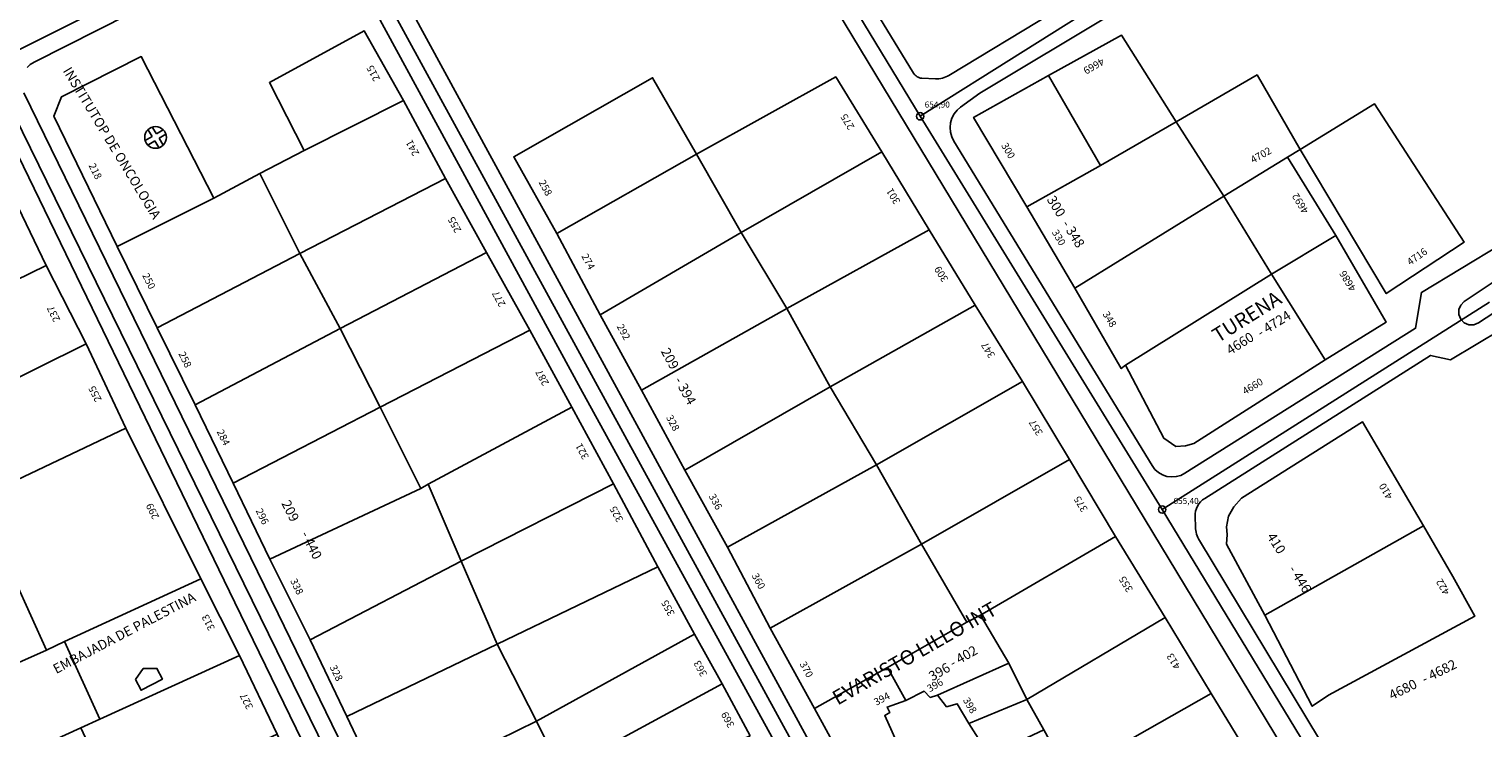
# Model space of a CAD drawing. Extents: x 349377 to 362500, y 6299200 to 6307600.
# Drawn here: x 352995 to 353296, y 6301452 to 6301596 of the extents above; entities that cross this region are included whole.
import ezdxf

# ---------------------------------------------------------------- set-up
doc = ezdxf.new("R2010")
doc.units = 0
doc.header["$MEASUREMENT"] = 0
doc.layers.get('0').update_dxf_attribs({"linetype": 'CONTINUOUS'})
for name, color, linetype in [('1010', 7, 'CONTINUOUS'), ('1400', 7, 'CONTINUOUS'), ('1500', 7, 'CONTINUOUS'), ('2000', 7, 'CONTINUOUS'), ('2510', 7, 'CONTINUOUS'), ('LIMITE_PREDIAL', 7, 'CONTINUOUS')]:
    doc.layers.add(name, color=color, linetype=linetype)

msp = doc.modelspace()

# ---------------------------------------------------------------- linework, layer by layer
at = {"color": 10}
for points in [[(353179.53, 6301578.44), (353127.22, 6301664.67)], [(353057.35, 6301624.3), (352987.04, 6301589.15)], [(353159.77, 6301436.85), (353057.35, 6301624.3)], [(353179.53, 6301578.44), (353243.46, 6301618.64)], [(353105.91, 6301346.72), (352987.04, 6301589.15)], [(353229.59, 6301497.15), (353179.53, 6301578.44)], [(353229.59, 6301497.15), (353297.24, 6301540.01)], [(353271.44, 6301428.33), (353229.59, 6301497.15)]]:
    msp.add_lwpolyline(points, dxfattribs=at)
at = {"color": 1}
for points in [[(353020.71, 6301574.26), (353019.85, 6301575.69)], [(353021.62, 6301574.81), (353020.77, 6301576.21)], [(353021.62, 6301574.81), (353023.01, 6301575.66)], [(353020.71, 6301574.26), (353019.32, 6301573.42)], [(353021.26, 6301573.36), (353019.84, 6301572.49)], [(353021.26, 6301573.36), (353022.11, 6301571.97)], [(353022.17, 6301573.91), (353023.59, 6301574.77)], [(353022.17, 6301573.91), (353023.03, 6301572.49)], [(353017.28, 6301461.99), (353018.44, 6301459.78), (353022.87, 6301462.1), (353021.71, 6301464.31), (353018.91, 6301464.26), (353017.28, 6301461.99)]]:
    msp.add_lwpolyline(points, dxfattribs=at)
msp.add_circle((353021.44, 6301574.09), 2.25, dxfattribs=at)
at = {"layer": '1400', "color": 2}
for points in [[(353144.4, 6301450.4), (353138.6, 6301461.1), (353132.9, 6301471.4), (353125.3, 6301485.3), (353116.1, 6301502.5), (353107.5, 6301518.3), (353098.8, 6301534.2), (353089.9, 6301550.3), (353081.4, 6301565.6), (353072.7, 6301581.7), (353064.6, 6301596.1), (353045, 6301585.4), (353052.2, 6301571.4), (353043, 6301566.6), (353033.5, 6301561.5), (353018.5, 6301590.8), (353002, 6301582.5), (353000.4, 6301578.5), (353013.5, 6301551.5), (353021.8, 6301534.7), (353029.6, 6301518.8), (353037.5, 6301502.6), (353045.1, 6301486.9), (353053.4, 6301470.2), (353061, 6301454.4), (353068.8, 6301438)], [(353258.1, 6301571.6), (353275.9, 6301541.8), (353292, 6301552.4), (353273.5, 6301581), (353258.1, 6301571.6), (353249.2, 6301587), (353232.5, 6301577.3), (353221.2, 6301595.2), (353206.1, 6301586.9), (353190.6, 6301578.2), (353201.6, 6301559.7), (353211.5, 6301542.9), (353221.1, 6301526.3), (353222, 6301527), (353229.9, 6301511.9), (353232.4, 6301510.2), (353234.4, 6301510.3), (353236.1, 6301510.8), (353263.3, 6301528.1), (353275.9, 6301535.9), (353265.5, 6301553.8), (353255.5, 6301570), (353258.1, 6301571.6)], [(353257.3, 6301430.3), (353239.7, 6301459.1), (353230.2, 6301474.8), (353219.9, 6301491.6), (353210.4, 6301507.5), (353200.7, 6301523.6), (353190.9, 6301539.4), (353181.4, 6301555), (353171.6, 6301571.1), (353162.1, 6301586.6), (353133.3, 6301570.6), (353124.2, 6301586.4), (353095.5, 6301570.1), (353104.4, 6301554.2), (353113.4, 6301537.4), (353121.9, 6301521.8), (353130.9, 6301505.3)], [(352992.2, 6301561.4), (352998.8, 6301547.6), (353007.1, 6301531.4), (353015.3, 6301514), (353030.8, 6301482.8), (353038.8, 6301467), (353046.6, 6301450.7), (353054.4, 6301434.7), (353063.2, 6301417), (353071.3, 6301400.4), (353079.3, 6301384.1), (353088.5, 6301365)], [(353264, 6301458.8), (353294.2, 6301475.1), (353289.7, 6301483.3), (353283.6, 6301493.8), (353271, 6301515.3), (353246, 6301499.5), (353244.4, 6301497.7), (353243.3, 6301495.8), (353242.9, 6301493.6), (353243, 6301492), (353242.9, 6301490), (353250.8, 6301475.3), (353260.6, 6301456.5), (353264, 6301458.8)], [(353130.9, 6301505.3), (353139.7, 6301489.4), (353148.5, 6301472.6), (353157.7, 6301456), (353164.9, 6301442.8)], [(353175.3, 6301447.8), (353172.2, 6301454.6), (353173.3, 6301455.2), (353172.7, 6301456.3), (353176.6, 6301457.7), (353180.4, 6301459.6), (353181.6, 6301458.3), (353183.1, 6301458.8), (353185, 6301456.4), (353187.2, 6301457), (353189.6, 6301452.9), (353193.8, 6301446.3)]]:
    msp.add_lwpolyline(points, dxfattribs=at)
at = {"layer": '1500'}
for centre in [(353179.52, 6301578.44), (353229.58, 6301497.15)]:
    msp.add_circle(centre, 0.759, dxfattribs=at)
at = {"layer": '2000', "color": 1}
for points in [[(353016.12, 6301599.66), (352996.32, 6301589.66), (352995.54, 6301589.16), (352994.87, 6301588.53)], [(353167.62, 6301414.46), (353159.42, 6301430.66), (353154.22, 6301440.36), (353109.32, 6301522.16), (353067.02, 6301599.96)], [(353185.58, 6301395.94), (353074.48, 6301599.94)], [(353162.48, 6301600.14), (353212.58, 6301517.34), (353262.78, 6301434.34)], [(353170.39, 6301600.13), (353178.15, 6301587.36), (353178.3, 6301587.14), (353178.48, 6301586.95), (353178.68, 6301586.78), (353178.89, 6301586.63), (353179.13, 6301586.51), (353179.37, 6301586.42), (353179.63, 6301586.36), (353179.89, 6301586.33), (353182.69, 6301586.2), (353183.06, 6301586.2), (353183.42, 6301586.22), (353183.78, 6301586.27), (353184.14, 6301586.35), (353184.48, 6301586.45), (353184.83, 6301586.58), (353185.16, 6301586.73), (353185.47, 6301586.91), (353206.89, 6301599.83)], [(353219.59, 6301599.83), (353191.89, 6301583.23), (353187.9, 6301580.35), (353187.16, 6301579.7), (353186.56, 6301578.93), (353186.1, 6301578.06), (353185.82, 6301577.12), (353185.72, 6301576.14), (353185.8, 6301575.16), (353186.06, 6301574.21), (353186.49, 6301573.33), (353227.49, 6301506.23), (353228.07, 6301505.46), (353228.8, 6301504.81), (353229.64, 6301504.33), (353230.55, 6301504.01), (353231.52, 6301503.89), (353232.48, 6301503.95), (353233.42, 6301504.2), (353234.29, 6301504.64), (353281.99, 6301534.63), (353283.19, 6301542.03), (353299.59, 6301551.93)], [(353098.57, 6301353.19), (353037.83, 6301477.95), (352987.49, 6301581.56)], [(352994.2, 6301583.33), (353046.82, 6301475.56), (353099.72, 6301366.76)], [(353303.04, 6301547.85), (353299.44, 6301545.15), (353292.04, 6301540.15), (353291.31, 6301539.42), (353290.92, 6301538.48), (353290.92, 6301537.45), (353291.31, 6301536.5), (353292.03, 6301535.77), (353292.98, 6301535.37), (353294, 6301535.36), (353294.96, 6301535.75), (353299.74, 6301538.85), (353307.35, 6301543.92), (353308.08, 6301544.73), (353308.46, 6301545.77), (353308.42, 6301546.87), (353307.97, 6301547.87), (353307.35, 6301548.63), (353306.15, 6301549.03), (353305.05, 6301549.02), (353303.04, 6301547.85)], [(353299.79, 6301534.43), (353289.19, 6301528.13), (353285.09, 6301529.03), (353238.38, 6301499.46), (353237.93, 6301499.14), (353237.53, 6301498.76), (353237.18, 6301498.33), (353236.89, 6301497.86), (353236.66, 6301497.36), (353236.5, 6301496.83), (353236.41, 6301496.28), (353236.39, 6301495.73)], [(353236.39, 6301495.73), (353236.45, 6301493.53), (353236.47, 6301493.16), (353236.52, 6301492.8), (353236.59, 6301492.44), (353236.68, 6301492.08), (353236.79, 6301491.74), (353236.93, 6301491.4), (353237.09, 6301491.07), (353237.27, 6301490.75), (353270.61, 6301435.57), (353270.96, 6301435.1), (353271.39, 6301434.7), (353271.88, 6301434.4), (353272.43, 6301434.19), (353273, 6301434.09), (353273.58, 6301434.09), (353274.15, 6301434.21), (353274.69, 6301434.43), (353299.79, 6301447.63)]]:
    msp.add_lwpolyline(points, dxfattribs=at)
at = {"layer": 'LIMITE_PREDIAL', "color": 4}
for points in [[(353052.2, 6301571.4), (353072.7, 6301581.7), (353064.6, 6301596.1), (353045, 6301585.4), (353052.2, 6301571.4)], [(353206.1, 6301586.9), (353221.2, 6301595.2), (353232.5, 6301577.3), (353216.8, 6301568.3), (353206.1, 6301586.9)], [(353013.5, 6301551.5), (353033.5, 6301561.5), (353018.5, 6301590.8), (353002, 6301582.5), (353000.4, 6301578.5), (353013.5, 6301551.5)], [(353095.5, 6301570.1), (353124.2, 6301586.4), (353133.3, 6301570.6), (353104.4, 6301554.2), (353095.5, 6301570.1)], [(353162.1, 6301586.6), (353133.3, 6301570.6), (353142.5, 6301554.4), (353171.6, 6301571.1), (353162.1, 6301586.6)], [(353201.6, 6301559.7), (353216.8, 6301568.3), (353206.1, 6301586.9), (353190.6, 6301578.2), (353201.6, 6301559.7)], [(353242.3, 6301561.9), (353255.5, 6301570), (353258.1, 6301571.6), (353249.2, 6301587), (353232.5, 6301577.3), (353242.3, 6301561.9)], [(353081.4, 6301565.6), (353072.7, 6301581.7), (353052.2, 6301571.4), (353043, 6301566.6), (353051.3, 6301550.1), (353081.4, 6301565.6)], [(353275.9, 6301541.8), (353292, 6301552.4), (353273.5, 6301581), (353258.1, 6301571.6), (353275.9, 6301541.8)], [(353201.6, 6301559.7), (353216.8, 6301568.3), (353232.5, 6301577.3), (353242.3, 6301561.9), (353211.5, 6301542.9), (353201.6, 6301559.7)], [(353104.4, 6301554.2), (353113.4, 6301537.4), (353142.5, 6301554.4), (353133.3, 6301570.6), (353104.4, 6301554.2)], [(353171.6, 6301571.1), (353181.4, 6301555), (353152, 6301538.7), (353142.5, 6301554.4), (353171.6, 6301571.1)], [(353252.2, 6301545.8), (353265.5, 6301553.8), (353255.5, 6301570), (353242.3, 6301561.9), (353252.2, 6301545.8)], [(353013.5, 6301551.5), (353033.5, 6301561.5), (353043, 6301566.6), (353051.3, 6301550.1), (353021.8, 6301534.7), (353013.5, 6301551.5)], [(353081.4, 6301565.6), (353089.9, 6301550.3), (353059.6, 6301534.6), (353051.3, 6301550.1), (353081.4, 6301565.6)], [(352979.3, 6301538.1), (352998.8, 6301547.6), (352992.2, 6301561.4), (352972.2, 6301552.6), (352979.3, 6301538.1)], [(353221.1, 6301526.3), (353222, 6301527), (353252.2, 6301545.8), (353242.3, 6301561.9), (353211.5, 6301542.9), (353221.1, 6301526.3)], [(353113.4, 6301537.4), (353121.9, 6301521.8), (353152, 6301538.7), (353142.5, 6301554.4), (353113.4, 6301537.4)], [(353181.4, 6301555), (353152, 6301538.7), (353160.9, 6301522.5), (353190.9, 6301539.4), (353181.4, 6301555)], [(353263.3, 6301528.1), (353252.2, 6301545.8), (353265.5, 6301553.8), (353275.9, 6301535.9), (353263.3, 6301528.1)], [(353029.6, 6301518.8), (353059.6, 6301534.6), (353051.3, 6301550.1), (353021.8, 6301534.7), (353029.6, 6301518.8)], [(353089.9, 6301550.3), (353059.6, 6301534.6), (353067.9, 6301518.3), (353098.8, 6301534.2), (353089.9, 6301550.3)], [(353007.1, 6301531.4), (352976.8, 6301516.4), (352976.2, 6301517.5), (352969.2, 6301533), (352979.3, 6301538.1), (352998.8, 6301547.6), (353007.1, 6301531.4)], [(353222, 6301527), (353229.9, 6301511.9), (353232.4, 6301510.2), (353234.4, 6301510.3), (353236.1, 6301510.8), (353263.3, 6301528.1), (353252.2, 6301545.8), (353222, 6301527)], [(353190.9, 6301539.4), (353160.9, 6301522.5), (353170.5, 6301506.4), (353200.7, 6301523.6), (353190.9, 6301539.4)], [(353121.9, 6301521.8), (353130.9, 6301505.3), (353160.9, 6301522.5), (353152, 6301538.7), (353121.9, 6301521.8)], [(353037.5, 6301502.6), (353067.9, 6301518.3), (353059.6, 6301534.6), (353029.6, 6301518.8), (353037.5, 6301502.6)], [(353098.8, 6301534.2), (353107.5, 6301518.3), (353077.8, 6301502.4), (353076.3, 6301501.5), (353067.9, 6301518.3), (353098.8, 6301534.2)], [(353007.1, 6301531.4), (352976.8, 6301516.4), (352984.2, 6301500.1), (352990, 6301503.2), (352991.4, 6301502.6), (353015.3, 6301514), (353007.1, 6301531.4)], [(353130.9, 6301505.3), (353139.7, 6301489.4), (353170.5, 6301506.4), (353160.9, 6301522.5), (353130.9, 6301505.3)], [(353200.7, 6301523.6), (353170.5, 6301506.4), (353179.8, 6301490), (353210.4, 6301507.5), (353200.7, 6301523.6)], [(353045.1, 6301486.9), (353076.3, 6301501.5), (353067.9, 6301518.3), (353037.5, 6301502.6), (353045.1, 6301486.9)], [(353107.5, 6301518.3), (353077.8, 6301502.4), (353084.6, 6301486.5), (353116.1, 6301502.5), (353107.5, 6301518.3)], [(353271, 6301515.3), (353246, 6301499.5), (353244.4, 6301497.7), (353243.3, 6301495.8), (353242.9, 6301493.6), (353243, 6301492), (353242.9, 6301490), (353250.8, 6301475.3), (353283.6, 6301493.8), (353271, 6301515.3)], [(353015.3, 6301514), (352991.4, 6301502.6), (352990, 6301503.2), (352984.2, 6301500.1), (352992.4, 6301482.4), (352998.9, 6301468.1), (353002.6, 6301469.9), (353030.8, 6301482.8), (353015.3, 6301514)], [(353139.7, 6301489.4), (353170.5, 6301506.4), (353179.8, 6301490), (353148.5, 6301472.6), (353139.7, 6301489.4)], [(353210.4, 6301507.5), (353179.8, 6301490), (353189.2, 6301473.9), (353192, 6301475.3), (353219.9, 6301491.6), (353210.4, 6301507.5)], [(353053.4, 6301470.2), (353084.6, 6301486.5), (353077.8, 6301502.4), (353076.3, 6301501.5), (353045.1, 6301486.9), (353053.4, 6301470.2)], [(353116.1, 6301502.5), (353084.6, 6301486.5), (353092.1, 6301469.3), (353125.3, 6301485.3), (353116.1, 6301502.5)], [(353219.9, 6301491.6), (353192, 6301475.3), (353197.9, 6301465.4), (353201.6, 6301457.9), (353230.2, 6301474.8), (353219.9, 6301491.6)], [(353260.6, 6301456.5), (353264, 6301458.8), (353294.2, 6301475.1), (353289.7, 6301483.3), (353283.6, 6301493.8), (353250.8, 6301475.3), (353260.6, 6301456.5)], [(353148.5, 6301472.6), (353157.7, 6301456), (353172.8, 6301464.5), (353189.2, 6301473.9), (353179.8, 6301490), (353148.5, 6301472.6)], [(353061, 6301454.4), (353092.1, 6301469.3), (353084.6, 6301486.5), (353053.4, 6301470.2), (353061, 6301454.4)], [(353100.2, 6301453.4), (353132.9, 6301471.4), (353125.3, 6301485.3), (353092.1, 6301469.3), (353100.2, 6301453.4)], [(352966.3, 6301453.6), (352998.9, 6301468.1), (352992.4, 6301482.4), (352960.5, 6301467.9), (352966.3, 6301453.6)], [(353030.8, 6301482.8), (353002.6, 6301469.9), (353009.9, 6301453.8), (353038.8, 6301467), (353030.8, 6301482.8)], [(353172.8, 6301464.5), (353176.6, 6301457.7), (353180.4, 6301459.6), (353181.6, 6301458.3), (353183.1, 6301458.8), (353197.9, 6301465.4), (353192, 6301475.3), (353189.2, 6301473.9), (353172.8, 6301464.5)], [(353230.2, 6301474.8), (353201.6, 6301457.9), (353205.1, 6301451.6), (353210.2, 6301442.4), (353239.7, 6301459.1), (353230.2, 6301474.8)], [(353138.6, 6301461.1), (353132.9, 6301471.4), (353100.2, 6301453.4), (353105.3, 6301443.1), (353138.6, 6301461.1)], [(352973.2, 6301437.1), (352966.3, 6301453.6), (352998.9, 6301468.1), (353002.6, 6301469.9), (353009.9, 6301453.8), (353006, 6301452), (352973.2, 6301437.1)], [(353038.8, 6301467), (353009.9, 6301453.8), (353006, 6301452), (353013.7, 6301435.5), (353046.6, 6301450.7), (353038.8, 6301467)], [(353068.8, 6301438), (353100.2, 6301453.4), (353092.1, 6301469.3), (353061, 6301454.4), (353068.8, 6301438)], [(353157.7, 6301456), (353164.9, 6301442.8), (353170.8, 6301444.6), (353170.4, 6301445.8), (353175.3, 6301447.8), (353172.2, 6301454.6), (353173.3, 6301455.2), (353172.7, 6301456.3), (353176.6, 6301457.7), (353172.8, 6301464.5), (353157.7, 6301456)], [(353183.1, 6301458.8), (353185, 6301456.4), (353187.2, 6301457), (353189.6, 6301452.9), (353201.6, 6301457.9), (353197.9, 6301465.4), (353183.1, 6301458.8)], [(353144.4, 6301450.4), (353129.1, 6301443.9), (353109.3, 6301435.7), (353105.3, 6301443.1), (353138.6, 6301461.1), (353144.4, 6301450.4)], [(353225.6, 6301411), (353257.3, 6301430.3), (353239.7, 6301459.1), (353210.2, 6301442.4), (353207.1, 6301440.6), (353225.6, 6301411)], [(353189.6, 6301452.9), (353193.8, 6301446.3), (353205.1, 6301451.6), (353201.6, 6301457.9), (353189.6, 6301452.9)], [(353076.5, 6301421.8), (353106.8, 6301434.7), (353109.3, 6301435.7), (353105.3, 6301443.1), (353100.2, 6301453.4), (353068.8, 6301438), (353076.5, 6301421.8)]]:
    msp.add_lwpolyline(points, dxfattribs=at)

# ---------------------------------------------------------------- texts
at = {"color": 1}
for s, rotation, p in [('INSTITUTOP DE ONCOLOGIA', 301.2612, (353002.2, 6301587.85)), ('EMBAJADA DE PALESTINA', 27.6739, (353000.91, 6301463.14))]:
    msp.add_text(s, height=2, rotation=rotation, dxfattribs=at).set_placement(p)
for s, p in [('654,90', (353180.47, 6301580.25)), ('655,40', (353231.92, 6301498.31))]:
    msp.add_text(s, height=1.25, dxfattribs=at).set_placement(p)
at = {"color": 10}
for s, rotation, p in [('TURENA', 32.1429, (353241.14, 6301531.53)), ('EVARISTO LILLO INT', 29.7938, (353162.48, 6301456.62))]:
    msp.add_text(s, height=3, rotation=rotation, dxfattribs=at).set_placement(p)
at = {"layer": '1010', "color": 10}
for s, rotation, p in [('300', 301.8342, (353205.64, 6301561.25)), (' - 348', 301.8342, (353208.44, 6301556.74)), (' - 4724', 32.1429, (353249.46, 6301532.37)), ('4660', 32.1429, (353243.64, 6301529.04)), ('209', 298.7402, (353125.85, 6301529.87)), (' - 394', 298.7402, (353128.35, 6301524.46)), ('209', 296.7921, (353047.4, 6301498.45)), (' - 440', 296.7921, (353051.14, 6301492.62)), ('410', 302.3498, (353251.13, 6301491.58)), (' - 446', 302.3498, (353255.29, 6301485.34)), (' - 402', 29.7938, (353185.79, 6301464.11)), ('396', 29.7938, (353182.04, 6301461.61)), (' - 4682', 26.3561, (353283.31, 6301460.84)), ('4680', 26.3561, (353277.07, 6301457.72))]:
    msp.add_text(s, height=2, rotation=rotation, dxfattribs=at).set_placement(p)
at = {"layer": '2510', "color": 4}
for s, rotation, p in [('4669', 209.7598, (353217.05, 6301590.6)), ('215', 118.2585, (353067.93, 6301586.18)), ('275', 121.6389, (353166.03, 6301576.25)), ('241', 118.2585, (353076.03, 6301570.75)), ('300', 300.9747, (353196.23, 6301572.42)), ('4702', 29.5646, (353248.39, 6301568.66)), ('218', 296.6775, (353007.56, 6301568.28)), ('258', 298.4537, (353100.6, 6301564.81)), ('301', 121.6389, (353175.51, 6301560.86)), ('4692', 121.5816, (353259.97, 6301558.88)), ('255', 118.2585, (353084.73, 6301554.87)), ('330', 300.8601, (353206.7, 6301554.46)), ('4716', 35.5234, (353280.87, 6301547.52)), ('274', 298.4537, (353109.44, 6301549.55)), ('250', 296.6775, (353018.64, 6301545.57)), ('309', 121.6389, (353185.43, 6301544.76)), ('4686', 121.5816, (353269.78, 6301542.86)), ('277', 118.6596, (353093.88, 6301539.56)), ('237', 116.6542, (353001.78, 6301536.39)), ('348', 300.8601, (353217.2, 6301537.57)), ('292', 298.4537, (353116.75, 6301535.01)), ('347', 121.6389, (353195.12, 6301529.04)), ('258', 296.2192, (353026.13, 6301529.35)), ('287', 118.6596, (353102.86, 6301523.26)), ('4660', 31.3408, (353246.73, 6301520.81)), ('255', 116.6542, (353010.36, 6301519.86)), ('328', 298.4537, (353126.94, 6301516.2)), ('357', 121.6389, (353205, 6301513.01)), ('284', 296.2192, (353034.05, 6301513.26)), ('321', 118.6596, (353111.12, 6301508.02)), ('336', 298.4537, (353135.77, 6301499.91)), ('410', 120.7795, (353277.34, 6301499.86)), ('299', 116.6542, (353022.24, 6301495.61)), ('296', 296.2192, (353042.09, 6301496.93)), ('325', 118.6596, (353118.21, 6301495.05)), ('375', 121.5243, (353214.27, 6301497.21)), ('338', 296.2192, (353049.24, 6301482.43)), ('360', 298.4537, (353144.66, 6301483.5)), ('355', 121.5243, (353223.61, 6301480.65)), ('422', 120.7795, (353289.13, 6301480.08)), ('355', 118.1439, (353128.86, 6301475.63)), ('313', 116.6542, (353033.78, 6301472.6)), ('413', 121.5243, (353233.46, 6301464.72)), ('328', 295.6462, (353057.42, 6301464.57)), ('363', 118.1439, (353135.55, 6301463.13)), ('370', 298.4537, (353154.56, 6301465.24)), ('396', 30.023, (353181.51, 6301459.34)), ('327', 116.6542, (353041.67, 6301456.3)), ('394', 28.1895, (353170.47, 6301456.55)), ('398', 300.8601, (353188.32, 6301457.75)), ('369', 118.1439, (353141.22, 6301452.55))]:
    msp.add_text(s, height=1.5, rotation=rotation, dxfattribs=at).set_placement(p)

doc.saveas('drawing.dxf')
